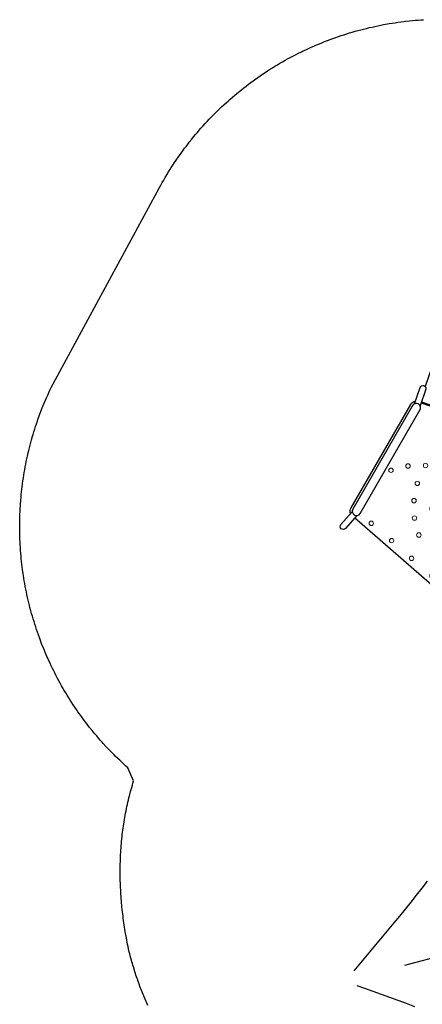
# Model space of a CAD drawing. Units: inches. Extents: x 5713 to 6189, y -5714 to -5210.
# Drawn here: x 5713 to 5804, y -5525 to -5303 of the extents above; entities that cross this region are included whole.
import ezdxf

# ---------------------------------------------------------------- set-up
doc = ezdxf.new("R2010")
doc.units = ezdxf.units.IN
doc.header["$MEASUREMENT"] = 0
for name, color, linetype in [('2D_PBACCENT', 250, 'Continuous'), ('2D_PBCLOTH', 4, 'Continuous'), ('2D_PBVINYL', 250, 'Continuous')]:
    doc.layers.add(name, color=color, linetype=linetype)

# ---------------------------------------------------------------- blocks, each defined once
blk = doc.blocks.new('PBTSTC11')
at = {"extrusion": (0, -1, 0)}
blk.add_lwpolyline([(0, 0), (0, -7.59)], dxfattribs=at)
for p in [(0, 0), (39.96, 0)]:
    blk.add_point(p)
at = {"layer": '2D_PBACCENT'}
for points in [[(-2.02, 0.18), (-5.68, -0.52, 0.989993), (-5.48, -1.81), (-1.78, -1.11)], [(5.99, -28.01), (2.18, -28.74, -0.962315), (1.88, -27.47), (5.74, -26.7)], [(34.23, -26.7), (38.03, -27.45, -0.998708), (37.78, -28.74), (34.01, -28.01)]]:
    blk.add_lwpolyline(points, format="xyb", dxfattribs=at)
for points in [[(-1.85, 0.79), (-1.68, 0.72), (-1.71, 0.65, 0.306567), (-1.29, -1.44), (-1.25, -1.48), (-1.38, -1.61), (-1.45, -1.53, -0.313592), (-1.86, 0.75)], [(-12.7, -6.74), (-8.61, -27.91, -0.860861), (-9.85, -28.27), (-14.02, -6.7, -0.950366)], [(33.46, -26.27), (6.47, -26.27, 1.02729), (6.69, -28.18), (33.48, -28.18, 0.977842)]]:
    blk.add_lwpolyline(points, format="xyb", close=True, dxfattribs=at)
at = {"layer": '2D_PBVINYL'}
for points in [[(5.05, -26.84), (0.25, -1.88, 0.390682), (1.8, 0.04)], [(1.8, 0.04), (38.07, 0.04, 0.299842), (39.75, -2.01), (34.94, -26.84, -0.359827)], [(0.11, -2.51), (-0.13, -2.56), (-0.78, -2.31), (-14.15, -4.89), (-14.28, -5.02), (-14.4, -5.38), (-9.72, -29.57), (-9.59, -29.75, 0.343246), (-9.17, -29.94), (1.43, -27.88)], [(34.54, -28.11, -0.233435), (33.39, -28.67), (6.53, -28.67, -0.237059), (5.42, -28.12)]]:
    blk.add_lwpolyline(points, format="xyb", dxfattribs=at)
blk.add_lwpolyline([(4.55, -26.94), (4.6, -26.9), (4.82, -26.85), (0.11, -2.51)], dxfattribs=at)
at = {"layer": '2D_PBVINYL', "lineweight": 15}
for centre in [(5.03, -1.58), (11.02, -1.58), (17.01, -1.55), (22.94, -1.58), (28.96, -1.55), (34.93, -1.53), (18.35, -2.94), (-1.9, -6.62), (2.5, -5.35), (21.12, -5.79), (37.52, -5.29), (-5.96, -7.44), (23.19, -9.12), (-5.11, -10.46), (-1.02, -9.67), (3.66, -11.17), (15.08, -10.85), (18.74, -9.55), (36.41, -11.22), (-5.33, -13.66), (-1.17, -12.8), (11.68, -12.9), (24.45, -12.85), (31.06, -12.42), (-2.39, -15.74), (8.89, -15.64), (15.49, -15.23), (28.25, -15.17), (-6.5, -16.55), (4.78, -17.11), (24.91, -17.24), (35.2, -17.1), (-7.69, -19.48), (-3.55, -18.68), (16.78, -18.92), (21.18, -18.52), (-3.78, -21.84), (18.84, -22.29), (-7.87, -22.65), (-2.89, -24.83), (5.93, -22.99), (34.12, -23), (-6.97, -25.71), (21.58, -25.11)]:
    blk.add_circle(centre, 0.5, dxfattribs=at)
blk = doc.blocks.new('PBPMID02')
at = {"layer": '2D_PBCLOTH'}
blk.add_line((116.43, 76.39), (-76.4, -116.44), dxfattribs=at)
at = {"layer": '2D_PBCLOTH', "elevation": -0.17}
for points in [[(-85.64, -123.1), (-85.64, -123.1), (-85.64, -123.1), (-85.64, -123.1), (-85.64, -123.1), (-85.64, -123.1), (-85.64, -123.1), (-83.2, -109.31), (-82.88, -107.34), (-82.57, -105.36), (-82.26, -103.39), (-81.96, -101.41), (-81.67, -99.43), (-81.39, -97.45)], [(-69.76, -123.28), (-71.74, -123.61), (-73.71, -123.94), (-75.68, -124.29), (-77.65, -124.64), (-79.61, -124.99), (-81.58, -125.36), (-83.32, -125.69)]]:
    blk.add_lwpolyline(points, dxfattribs=at)

msp = doc.modelspace()

# ---------------------------------------------------------------- linework, layer by layer
msp.add_lwpolyline([(5742.1, -5524.91), (5741.94, -5524.56), (5741.79, -5524.2), (5741.63, -5523.85), (5741.49, -5523.51), (5741.33, -5523.14), (5741.19, -5522.78), (5741.04, -5522.43), (5740.9, -5522.07), (5740.76, -5521.71), (5740.59, -5521.29), (5740.48, -5520.99), (5740.34, -5520.63), (5740.21, -5520.27), (5740.08, -5519.91), (5739.95, -5519.55), (5739.77, -5519.04), (5739.69, -5518.82), (5739.57, -5518.45), (5739.45, -5518.09), (5739.33, -5517.72), (5739.21, -5517.35), (5739.09, -5516.99), (5739.02, -5516.77), (5738.86, -5516.25), (5738.75, -5515.88), (5738.64, -5515.51), (5738.54, -5515.14), (5738.43, -5514.77), (5738.35, -5514.48), (5738.23, -5514.03), (5738.14, -5513.65), (5738.04, -5513.28), (5737.95, -5512.91), (5737.85, -5512.53), (5737.76, -5512.16), (5737.66, -5511.67), (5737.57, -5511.19), (5737.47, -5510.7), (5737.38, -5510.21), (5737.29, -5509.73), (5737.17, -5509.04), (5737.12, -5508.75), (5737.03, -5508.26), (5736.95, -5507.78), (5736.88, -5507.29), (5736.81, -5506.8), (5736.73, -5506.31), (5736.68, -5505.9), (5736.6, -5505.33), (5736.54, -5504.84), (5736.48, -5504.35), (5736.42, -5503.85), (5736.37, -5503.36), (5736.3, -5502.75), (5736.27, -5502.38), (5736.22, -5501.88), (5736.18, -5501.39), (5736.14, -5500.9), (5736.1, -5500.4), (5736.07, -5499.91), (5736.05, -5499.58), (5736.01, -5498.92), (5735.98, -5498.43), (5735.96, -5497.93), (5735.94, -5497.44), (5735.93, -5496.94), (5735.92, -5496.41), (5735.91, -5495.95), (5735.9, -5495.46), (5735.9, -5494.96), (5735.9, -5494.47), (5735.91, -5493.97), (5735.91, -5493.48), (5735.92, -5493.23), (5735.94, -5492.49), (5735.96, -5492), (5735.98, -5491.5), (5736, -5491.01), (5736.03, -5490.51), (5736.06, -5490.06), (5736.1, -5489.53), (5736.14, -5489.03), (5736.18, -5488.54), (5736.22, -5488.05), (5736.27, -5487.55), (5736.34, -5486.9), (5736.38, -5486.57), (5736.44, -5486.08), (5736.5, -5485.59), (5736.57, -5485.1), (5736.64, -5484.61), (5736.71, -5484.12), (5736.77, -5483.75), (5736.87, -5483.14), (5736.95, -5482.65), (5737.04, -5482.16), (5737.13, -5481.68), (5737.22, -5481.19), (5737.34, -5480.63), (5737.42, -5480.22), (5737.53, -5479.74), (5737.64, -5479.26), (5737.75, -5478.77), (5737.86, -5478.29), (5737.98, -5477.81), (5738.05, -5477.53), (5738.23, -5476.85), (5738.36, -5476.38), (5738.5, -5475.9), (5738.63, -5475.42), (5738.77, -5474.95), (5738.91, -5474.47), (5737.64, -5471.54), (5737.17, -5471.12), (5736.71, -5470.69), (5736.25, -5470.26), (5735.79, -5469.83), (5735.34, -5469.4), (5734.8, -5468.87), (5734.44, -5468.52), (5734, -5468.08), (5733.56, -5467.63), (5733.13, -5467.17), (5732.7, -5466.71), (5732.1, -5466.06), (5731.86, -5465.78), (5731.44, -5465.31), (5731.03, -5464.84), (5730.62, -5464.36), (5730.21, -5463.89), (5729.81, -5463.4), (5729.57, -5463.1), (5729.03, -5462.42), (5728.64, -5461.93), (5728.25, -5461.43), (5727.87, -5460.93), (5727.5, -5460.43), (5727.19, -5460.01), (5726.76, -5459.41), (5726.4, -5458.9), (5726.05, -5458.38), (5725.69, -5457.86), (5725.35, -5457.34), (5724.99, -5456.79), (5724.66, -5456.29), (5724.33, -5455.76), (5724, -5455.22), (5723.67, -5454.68), (5723.35, -5454.14), (5722.96, -5453.47), (5722.73, -5453.06), (5722.42, -5452.51), (5722.12, -5451.96), (5721.82, -5451.41), (5721.53, -5450.85), (5721.11, -5450.03), (5720.96, -5449.73), (5720.68, -5449.17), (5720.41, -5448.6), (5720.14, -5448.03), (5719.88, -5447.46), (5719.62, -5446.89), (5719.45, -5446.51), (5719.12, -5445.74), (5718.88, -5445.16), (5718.64, -5444.58), (5718.41, -5444), (5718.18, -5443.41), (5717.99, -5442.9), (5717.74, -5442.24), (5717.53, -5441.65), (5717.32, -5441.05), (5717.12, -5440.46), (5716.92, -5439.86), (5716.71, -5439.22), (5716.54, -5438.67), (5716.36, -5438.06), (5716.18, -5437.46), (5716.01, -5436.86), (5715.85, -5436.25), (5715.64, -5435.47), (5715.53, -5435.04), (5715.38, -5434.43), (5715.23, -5433.82), (5715.09, -5433.21), (5714.96, -5432.59), (5714.83, -5431.98), (5714.77, -5431.67), (5714.59, -5430.75), (5714.47, -5430.13), (5714.36, -5429.51), (5714.26, -5428.89), (5714.16, -5428.27), (5714.1, -5427.83), (5713.98, -5427.03), (5713.9, -5426.41), (5713.83, -5425.78), (5713.76, -5425.16), (5713.69, -5424.53), (5713.64, -5423.96), (5713.58, -5423.28), (5713.53, -5422.66), (5713.48, -5422.03), (5713.44, -5421.41), (5713.41, -5420.78), (5713.38, -5420.07), (5713.36, -5419.52), (5713.34, -5418.9), (5713.33, -5418.27), (5713.33, -5417.64), (5713.33, -5417.01), (5713.33, -5416.18), (5713.34, -5415.76), (5713.36, -5415.13), (5713.38, -5414.5), (5713.4, -5413.88), (5713.44, -5413.25), (5713.47, -5412.62), (5713.5, -5412.28), (5713.57, -5411.37), (5713.62, -5410.74), (5713.68, -5410.12), (5713.74, -5409.5), (5713.81, -5408.87), (5713.87, -5408.4), (5713.97, -5407.63), (5714.06, -5407), (5714.15, -5406.38), (5714.24, -5405.76), (5714.35, -5405.14), (5714.45, -5404.55), (5714.57, -5403.91), (5714.68, -5403.29), (5714.81, -5402.67), (5714.94, -5402.06), (5715.07, -5401.45), (5715.24, -5400.73), (5715.36, -5400.22), (5715.51, -5399.61), (5715.66, -5399.01), (5715.82, -5398.4), (5715.99, -5397.79), (5716.23, -5396.96), (5716.34, -5396.59), (5716.52, -5395.99), (5716.71, -5395.39), (5716.9, -5394.79), (5717.1, -5394.19), (5717.3, -5393.6), (5717.42, -5393.25), (5717.72, -5392.42), (5717.94, -5391.83), (5718.16, -5391.24), (5718.39, -5390.66), (5718.62, -5390.07), (5718.81, -5389.61), (5719.11, -5388.92), (5719.36, -5388.34), (5719.61, -5387.77), (5719.87, -5387.2), (5720.13, -5386.62), (5720.4, -5386.05), (5744.71, -5341.15), (5745.03, -5340.58), (5745.36, -5340.01), (5745.68, -5339.44), (5746.01, -5338.87), (5746.35, -5338.3), (5746.76, -5337.62), (5747.03, -5337.18), (5747.38, -5336.63), (5747.74, -5336.07), (5748.1, -5335.53), (5748.47, -5334.98), (5749, -5334.22), (5749.22, -5333.9), (5749.6, -5333.37), (5749.99, -5332.84), (5750.38, -5332.31), (5750.77, -5331.79), (5751.17, -5331.27), (5751.43, -5330.94), (5751.99, -5330.24), (5752.4, -5329.73), (5752.82, -5329.22), (5753.25, -5328.72), (5753.67, -5328.22), (5754.03, -5327.81), (5754.54, -5327.24), (5754.99, -5326.75), (5755.43, -5326.27), (5755.88, -5325.79), (5756.34, -5325.32), (5756.82, -5324.83), (5757.26, -5324.38), (5757.73, -5323.92), (5758.2, -5323.47), (5758.68, -5323.01), (5759.16, -5322.57), (5759.76, -5322.01), (5760.13, -5321.68), (5760.62, -5321.25), (5761.12, -5320.82), (5761.62, -5320.39), (5762.12, -5319.97), (5762.86, -5319.36), (5763.14, -5319.14), (5763.65, -5318.73), (5764.17, -5318.33), (5764.7, -5317.93), (5765.22, -5317.54), (5765.75, -5317.15), (5766.11, -5316.9), (5766.82, -5316.39), (5767.36, -5316.02), (5767.9, -5315.65), (5768.45, -5315.28), (5769, -5314.92), (5769.48, -5314.61), (5770.11, -5314.22), (5770.67, -5313.88), (5771.23, -5313.54), (5771.8, -5313.2), (5772.36, -5312.87), (5772.98, -5312.52), (5773.51, -5312.23), (5774.09, -5311.92), (5774.67, -5311.61), (5775.25, -5311.31), (5775.84, -5311.01), (5776.6, -5310.63), (5777.02, -5310.43), (5777.61, -5310.15), (5778.2, -5309.87), (5778.8, -5309.6), (5779.4, -5309.34), (5780.01, -5309.08), (5780.31, -5308.95), (5781.22, -5308.58), (5781.83, -5308.33), (5782.44, -5308.09), (5783.06, -5307.86), (5783.67, -5307.63), (5784.11, -5307.48), (5784.91, -5307.2), (5785.53, -5306.99), (5786.16, -5306.78), (5786.78, -5306.58), (5787.41, -5306.39), (5787.99, -5306.22), (5788.67, -5306.02), (5789.3, -5305.85), (5789.94, -5305.67), (5790.57, -5305.51), (5791.21, -5305.35), (5791.93, -5305.18), (5792.49, -5305.05), (5793.13, -5304.91), (5793.77, -5304.77), (5794.42, -5304.64), (5795.06, -5304.52), (5795.92, -5304.36), (5796.36, -5304.29), (5797, -5304.18), (5797.65, -5304.08), (5798.3, -5303.99), (5798.95, -5303.9), (5799.6, -5303.81), (5799.96, -5303.77), (5800.91, -5303.67), (5801.56, -5303.6), (5802.22, -5303.54), (5802.87, -5303.49), (5803.53, -5303.44), (5804.02, -5303.41)])

# ---------------------------------------------------------------- block references
for name, p, rotation in [('PBPMID02', (5924.17, -5453.31, 163), 329.9999999999999), ('PBTSTC11', (5829.28, -5398.52, 16), 239.9999999999999)]:
    msp.add_blockref(name, p, dxfattribs=dict(rotation=rotation))

doc.saveas('drawing.dxf')
